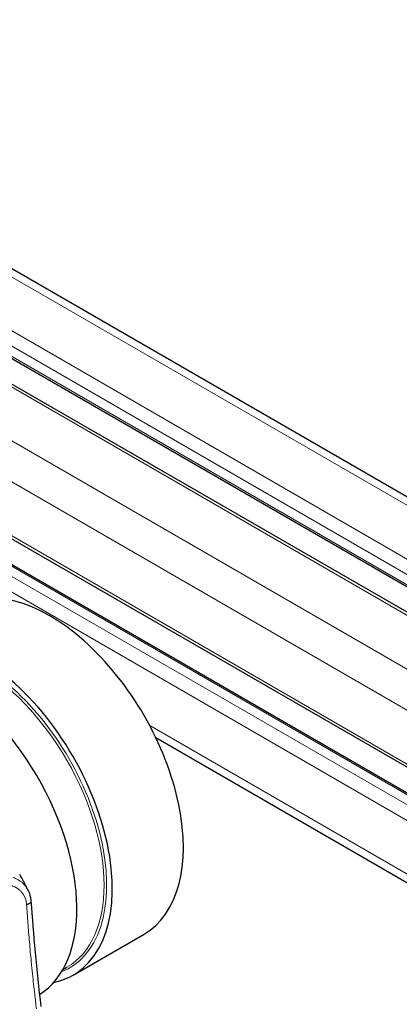
# Model space of a CAD drawing. Units: millimetres. Extents: x 0 to 13650, y 0 to 19305.
# Drawn here: x 6835 to 6895, y 7961 to 8118 of the extents above; entities that cross this region are included whole.
import ezdxf

# ---------------------------------------------------------------- set-up
doc = ezdxf.new("R2010")
doc.units = ezdxf.units.MM
doc.header["$LTSCALE"] = 65
doc.layers.add('Sichtbar (ISO)', color=7, linetype='Continuous', lineweight=25)
doc.layers.add('Tangential', color=7, linetype='Continuous', lineweight=9, true_color=0xbfbfbf)

msp = doc.modelspace()

# ---------------------------------------------------------------- linework, layer by layer
at = {"layer": 'Sichtbar (ISO)'}
for p, q in [((6753.93, 8124.04), (7147.2, 7896.99)), ((6737.48, 8115.14), (7131.27, 7887.79)), ((6743.65, 8115.63), (7134.78, 7889.82)), ((6726.79, 8096.62), (7109.88, 7875.44)), ((6729.45, 8091.03), (7106.37, 7873.42)), ((6856.53, 8003.31), (7093.95, 7866.24)), ((6843.37, 7965.46), (6854.69, 7972)), ((6841.74, 7966.34), (6842.37, 7966.71))]:
    msp.add_line(p, q, dxfattribs=at)
for centre, major_axis, start_param, end_param in [((6839.61, 7998.11), (15.08, -26.11), 0, 3.141593), ((6828.3, 7991.57), (-15.08, 26.11), 2.95285, 6.471928), ((6822.64, 7988.31), (15.08, -26.11), 0.019867, 3.141593)]:
    msp.add_ellipse(centre, major_axis=major_axis, ratio=0.57735, start_param=start_param, end_param=end_param, dxfattribs=at)
for points, knots in [([(6836.21, 7978.96), (6836.12, 7979.14), (6836.03, 7979.31), (6835.86, 7979.65), (6835.77, 7979.82), (6835.6, 7980.16), (6835.51, 7980.33), (6835.33, 7980.66), (6835.23, 7980.83), (6835.05, 7981.17), (6834.95, 7981.34), (6834.86, 7981.51)], [4.20529943, 4.20529943, 4.20529943, 4.20529943, 4.2125843, 4.2125843, 4.21986917, 4.21986917, 4.22715404, 4.22715404, 4.23443891, 4.23443891, 4.24172378, 4.24172378, 4.24172378, 4.24172378]), ([(6836.21, 7978.96), (6836.44, 7978.49), (6836.59, 7977.96), (6836.65, 7977.36), (6836.66, 7977.3), (6836.66, 7977.24)], [0, 0, 0, 0, 0.1819344, 0.1819344, 0.2010282, 0.2010282, 0.2010282, 0.2010282])]:
    msp.add_open_spline(points, degree=3, knots=knots, dxfattribs=at)
for points in [[(6836.21, 7978.96), (6836.21, 7978.96), (6836.21, 7978.96), (6836.21, 7978.96)], [(6836.66, 7977.24), (6837, 7971.98), (6837.56, 7966.29), (6838.23, 7960.43)]]:
    msp.add_open_spline(points, degree=3, dxfattribs=at)
at = {"layer": 'Tangential'}
for p, q in [((6751.93, 8123.85), (7146.03, 7896.31)), ((6744.51, 8119.56), (7138.61, 7892.03)), ((6743.45, 8117.72), (7136.49, 7890.8)), ((6736.73, 8115.07), (7130.83, 7887.53)), ((6743.45, 8116.09), (7135.07, 7889.98)), ((6729.3, 8110.78), (7123.4, 7883.25)), ((6726.47, 8105.88), (7117.75, 7879.98)), ((6726.47, 8097.31), (7110.32, 7875.7)), ((6727.54, 8090.17), (7104.67, 7872.43)), ((6728.95, 8090.98), (7106.08, 7873.25)), ((6726.47, 8088.33), (7102.54, 7871.2)), ((6855.57, 8005.23), (7095.12, 7866.92))]:
    msp.add_line(p, q, dxfattribs=at)
for centre, major_axis, start_param, end_param in [((6828.3, 7991.57), (14.44, -25.01), 6.202372, 9.505591), ((6828.09, 7991.45), (-14.29, 24.75), 3.141593, 6.283185)]:
    msp.add_ellipse(centre, major_axis=major_axis, ratio=0.57735, start_param=start_param, end_param=end_param, dxfattribs=at)
for points, knots in [([(6835.95, 7976.69), (6835.94, 7976.87), (6835.92, 7977.05), (6835.88, 7977.22), (6835.76, 7977.77), (6835.51, 7978.27), (6835.16, 7978.68), (6835.06, 7978.8), (6834.95, 7978.91), (6834.83, 7979.01), (6834.53, 7979.27), (6834.18, 7979.48), (6833.79, 7979.64), (6833.73, 7979.66), (6833.66, 7979.69), (6833.59, 7979.71)], [13.781296, 13.781296, 13.781296, 13.781296, 14.772694, 14.772694, 14.772694, 17.940839, 17.940839, 17.940839, 18.835608, 18.835608, 18.835608, 21.110003, 21.110003, 21.110003, 21.497037, 21.497037, 21.497037, 21.497037]), ([(6836.21, 7978.96), (6836.2, 7978.97), (6836.2, 7978.97), (6836.14, 7979.09), (6836.08, 7979.21), (6835.93, 7979.44), (6835.85, 7979.55), (6835.68, 7979.76), (6835.59, 7979.86), (6835.43, 7980.03), (6835.36, 7980.1), (6835.18, 7980.26), (6835.07, 7980.35), (6834.84, 7980.51), (6834.72, 7980.59), (6834.47, 7980.73), (6834.34, 7980.8), (6834.08, 7980.92), (6833.94, 7980.97), (6833.8, 7981.02)], [16.394188, 16.394188, 16.394188, 16.394188, 16.398095, 16.398095, 17.052223, 17.052223, 17.706332, 17.706332, 18.360591, 18.360591, 18.835608, 18.835608, 19.500966, 19.500966, 20.161997, 20.161997, 20.829517, 20.829517, 21.497037, 21.497037, 21.497037, 21.497037]), ([(6836.66, 7977.24), (6836.66, 7977.24), (6836.66, 7977.24), (6836.66, 7977.21), (6836.66, 7977.19), (6836.65, 7977.14), (6836.64, 7977.12), (6836.62, 7977.07), (6836.6, 7977.05), (6836.57, 7977), (6836.55, 7976.98), (6836.51, 7976.94), (6836.48, 7976.92), (6836.43, 7976.88), (6836.4, 7976.86), (6836.33, 7976.82), (6836.3, 7976.81), (6836.23, 7976.78), (6836.19, 7976.76), (6836.12, 7976.74), (6836.08, 7976.73), (6836.01, 7976.71), (6835.98, 7976.7), (6835.95, 7976.69)], [0.1550038, 0.1550038, 0.1550038, 0.1550038, 0.1672401, 0.1672401, 0.2524884, 0.2524884, 0.3386291, 0.3386291, 0.4256375, 0.4256375, 0.5128118, 0.5128118, 0.5998404, 0.5998404, 0.6864255, 0.6864255, 0.7718677, 0.7718677, 0.8564871, 0.8564871, 0.9396658, 0.9396658, 1, 1, 1, 1]), ([(6835.95, 7976.69), (6836.02, 7975.72), (6836.09, 7974.74), (6836.16, 7973.74), (6836.24, 7972.74), (6836.33, 7971.73), (6836.42, 7970.72), (6836.5, 7969.7), (6836.6, 7968.67), (6836.7, 7967.63), (6836.77, 7966.96), (6836.83, 7966.3), (6836.9, 7965.63), (6837.01, 7964.56), (6837.13, 7963.47), (6837.25, 7962.38), (6837.34, 7961.61), (6837.43, 7960.83), (6837.52, 7960.05)], [19.865759, 19.865759, 19.865759, 19.865759, 24.740245, 24.740245, 24.740245, 29.614507, 29.614507, 29.614507, 34.488484, 34.488484, 34.488484, 37.593053, 37.593053, 37.593053, 42.558902, 42.558902, 42.558902, 46.081738, 46.081738, 46.081738, 46.081738])]:
    msp.add_open_spline(points, degree=3, knots=knots, dxfattribs=at)

doc.saveas('drawing.dxf')
